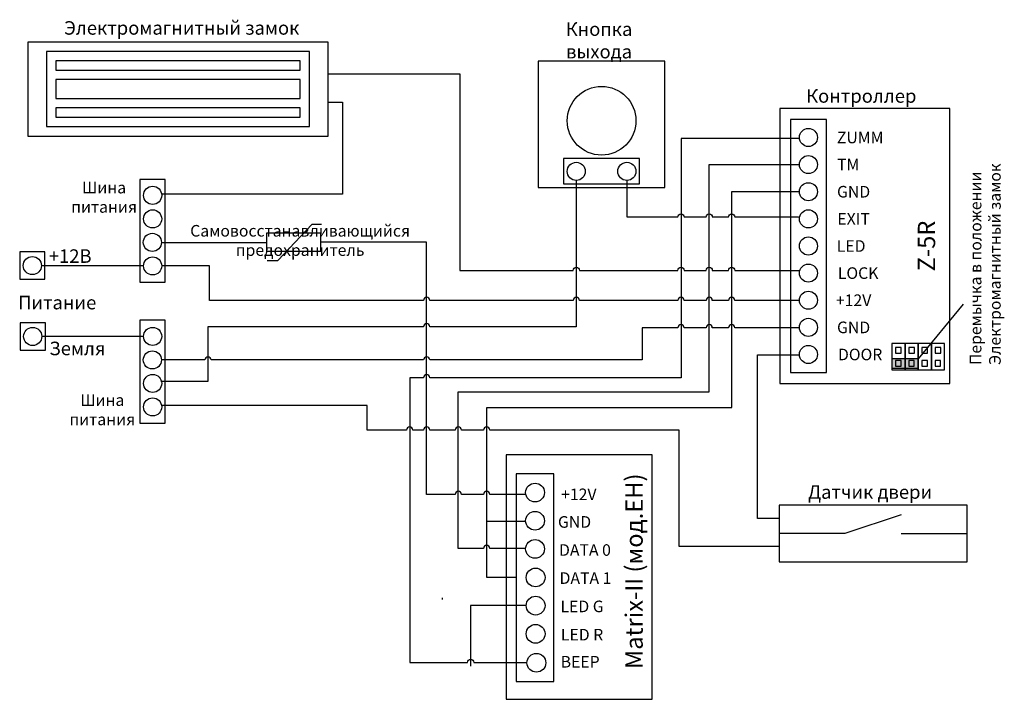
# Model space of a CAD drawing. Extents: x 22 to 285, y 6 to 187.
import ezdxf

# ---------------------------------------------------------------- set-up
doc = ezdxf.new("R2010")
doc.units = 0
doc.header["$MEASUREMENT"] = 0
doc.layers.get('0').update_dxf_attribs({"linetype": 'CONTINUOUS'})
doc.layers.add('Соединительная_линия', color=7, linetype='CONTINUOUS')
doc.styles.get("Standard").update_dxf_attribs({"font": 'txt.shx'})

msp = doc.modelspace()

# ---------------------------------------------------------------- hatches: boundary and pattern name
msp.add_hatch(color=7).paths.add_polyline_path([(254.62, 97), (254.62, 94.5), (261.62, 94.5), (261.62, 97)])

# ---------------------------------------------------------------- linework, layer by layer
at = {"color": 7, "linetype": 'CONTINUOUS'}
for p, q in [((88.33, 123.14), (91.22, 123.14)), ((273.62, 111.5), (261.62, 97)), ((257.12, 55.5), (242.12, 50.5)), ((242.12, 50.5), (224.62, 50.5)), ((257.12, 50.5), (274.62, 50.5))]:
    msp.add_line(p, q, dxfattribs=at)
for points in [[(24.62, 156.24), (104.62, 156.24), (104.62, 181.24), (24.62, 181.24)], [(29.62, 158.74), (99.62, 158.74), (99.62, 178.74), (29.62, 178.74)], [(32.12, 173.74), (97.12, 173.74), (97.12, 176.24), (32.12, 176.24)], [(194.19, 142.5), (194.19, 176.18), (160.51, 176.18), (160.51, 142.5)], [(32.12, 166.24), (97.12, 166.24), (97.12, 171.24), (32.12, 171.24)], [(32.12, 161.24), (97.12, 161.24), (97.12, 163.74), (32.12, 163.74)], [(224.82, 90.42), (270.05, 90.42), (270.05, 163.55), (224.82, 163.55)], [(227.59, 93.31), (237.21, 93.31), (237.21, 160.66), (227.59, 160.66)], [(167.24, 143.52), (187.45, 143.52), (187.45, 150.25), (167.24, 150.25)], [(61.24, 144.69), (54.5, 144.69), (54.5, 117.36), (61.24, 117.36)], [(88.2, 125.61), (102.63, 125.61), (102.63, 130.42), (88.2, 130.42)], [(29.22, 125.43), (22.49, 125.43), (22.49, 118.12), (29.22, 118.12)], [(29.32, 106.57), (22.58, 106.57), (22.58, 99.26), (29.32, 99.26)], [(61.24, 107.26), (54.5, 107.26), (54.5, 79.84), (61.24, 79.84)], [(254.62, 101), (254.62, 94), (258.12, 94), (258.12, 101)], [(255.62, 100), (255.62, 98.5), (257.12, 98.5), (257.12, 100)], [(258.12, 101), (258.12, 94), (261.62, 94), (261.62, 101)], [(259.12, 100), (259.12, 98.5), (260.62, 98.5), (260.62, 100)], [(261.62, 101), (261.62, 94), (265.12, 94), (265.12, 101)], [(262.62, 100), (262.62, 98.5), (264.12, 98.5), (264.12, 100)], [(265.12, 101), (265.12, 94), (268.62, 94), (268.62, 101)], [(266.12, 100), (266.12, 98.5), (267.62, 98.5), (267.62, 100)], [(254.62, 97), (254.62, 94.5), (261.62, 94.5), (261.62, 97)], [(255.62, 96.5), (255.62, 95), (257.06, 95), (257.06, 96.5)], [(259.12, 96.5), (259.12, 95), (260.56, 95), (260.56, 96.5)], [(262.62, 96.5), (262.62, 95), (264.06, 95), (264.06, 96.5)], [(266.12, 96.5), (266.12, 95), (267.56, 95), (267.56, 96.5)], [(152, 6.39), (190.86, 6.39), (190.86, 71.39), (152, 71.39)], [(154.64, 11.1), (164.64, 11.1), (164.64, 66.39), (154.64, 66.39)], [(224.62, 43), (274.62, 43), (274.62, 58), (224.62, 58)]]:
    msp.add_lwpolyline(points, close=True, dxfattribs=at)
msp.add_lwpolyline([(91.22, 123.14), (100.36, 132.76), (102.77, 132.76)], dxfattribs=at)
for centre, radius in [((177.35, 160.3), 9.14), ((232.4, 155.85), 2.41), ((232.4, 148.64), 2.41), ((170.61, 146.83), 2.41), ((184.08, 146.83), 2.41), ((57.87, 140.46), 2.41), ((232.4, 141.42), 2.41), ((57.87, 134.2), 2.41), ((232.4, 134.2), 2.41), ((57.8, 127.95), 2.41), ((232.4, 126.98), 2.41), ((25.85, 121.77), 2.41), ((57.87, 121.69), 2.41), ((232.4, 119.77), 2.41), ((232.4, 112.55), 2.41), ((232.4, 105.33), 2.41), ((25.95, 102.91), 2.41), ((57.87, 102.93), 2.41), ((232.4, 98.12), 2.41), ((57.8, 96.67), 2.41), ((57.87, 90.42), 2.41), ((57.87, 84.17), 2.41), ((159.64, 61.39), 2.5), ((159.64, 53.89), 2.5), ((159.64, 46.39), 2.5), ((159.8, 38.8), 2.5), ((159.8, 31.3), 2.5), ((159.8, 23.8), 2.5), ((160, 16.1), 2.5)]:
    msp.add_circle(centre, radius, dxfattribs=at)
at = {"layer": 'Соединительная_линия', "linetype": 'CONTINUOUS'}
msp.add_line((135, 32.9), (135, 33.4), dxfattribs=at)
for points in [[(104.62, 172.74), (139.62, 172.74), (139.62, 120.5), (169.78, 120.5, -1), (171.44, 120.5), (197.67, 120.5, -1), (199.33, 120.5), (205.17, 120.5, -1), (206.83, 120.5), (211.17, 120.5, -1), (212.83, 120.5), (230, 120.5)], [(229.87, 155.57), (198.5, 155.57), (198.5, 91.9), (131.63, 91.9, 1), (129.97, 91.9), (126.3, 91.9), (126.3, 16.17), (141.67, 16.17, -1), (143.33, 16.17), (157.5, 16.17)], [(157.12, 46.5), (147.63, 46.5, 1), (145.97, 46.5), (139.2, 46.5), (139.2, 88.14), (206, 88.14), (206, 148.64), (230, 148.64)], [(170.61, 144.42), (170.61, 105.5), (131.63, 105.5, 1), (129.97, 105.5), (72.6, 105.5), (72.6, 90.92), (60.08, 90.92)], [(184.08, 144.42), (184.08, 134.7), (197.67, 134.7, -1), (199.33, 134.7), (205.17, 134.7, -1), (206.83, 134.7), (211.17, 134.7, -1), (212.83, 134.7), (229.8, 134.7)], [(157.12, 60.9), (147.63, 60.9, 1), (145.97, 60.9), (140.03, 60.9, 1), (138.37, 60.9), (130.8, 60.9), (130.8, 128.02), (102.63, 128.02)], [(230, 112.51), (212.83, 112.51, 1), (211.17, 112.51), (206.83, 112.51, 1), (205.17, 112.51), (199.33, 112.51, 1), (197.67, 112.51), (171.44, 112.51, 1), (169.78, 112.51), (131.63, 112.51, 1), (129.97, 112.51), (73, 112.51), (73, 121.69), (60.28, 121.69)], [(230, 105.24), (212.83, 105.24, 1), (211.17, 105.24), (206.83, 105.24, 1), (205.17, 105.24), (199.33, 105.24, 1), (197.67, 105.24), (188.2, 105.24), (188.2, 96.67), (131.63, 96.67, 1), (129.97, 96.67), (73.43, 96.67, 1), (71.77, 96.67), (60.21, 96.67)], [(224.62, 47), (198, 47), (198, 78), (147.63, 78, 1), (145.97, 78), (140.03, 78, 1), (138.37, 78), (131.63, 78, 1), (129.97, 78), (127.13, 78, 1), (125.47, 78), (115, 78), (115, 84.55), (60.28, 84.55)]]:
    msp.add_lwpolyline(points, format="xyb", dxfattribs=at)
for points in [[(104.62, 165.24), (108.37, 165.24), (108.37, 140.81), (60.28, 140.81)], [(157.12, 53.65), (146.8, 53.65), (146.8, 84), (212, 84), (212, 141.48), (230, 141.48)], [(60.21, 127.95), (88.2, 127.95), (88.2, 127.9)], [(55.2, 121.74), (55.2, 121.74), (28.26, 121.74)], [(55.2, 102.88), (55.2, 102.88), (28.36, 102.88)], [(224.62, 54.5), (218.82, 54.5), (218.82, 98), (230, 98)], [(154.46, 38.83), (146.8, 38.83), (146.8, 54.9)], [(157.3, 31.3), (142.5, 31.3), (142.5, 15.2)]]:
    msp.add_lwpolyline(points, dxfattribs=at)

# ---------------------------------------------------------------- texts
at = {"attachment_point": 5}
for s, insert, char_height, width in [('\\C7;\\fArial|b0|i0|;\\H3.5956148073077;Электромагнитный замок ', (65.62, 185), 3.5956, 82), ('\\C7;\\fArial|b0|i0|;\\H3.5956148073077;Кнопка \\Pвыхода', (176.67, 181.69), 3.5956, 36.9333), ('\\C7;\\fArial|b0|i0|;\\H3.5956148073077;Контроллер ', (246.47, 166.89), 3.5956, 43.3009), ('\\C7;\\fArial|b1|i0|;\\H3.0820059355348;ZUMM', (246.17, 155.85), 3.082, 51.5976), ('\\C7;\\fArial|b1|i0|;\\H3.0820059355348;TM', (242.99, 148.64), 3.082, 19.2449), ('\\C7;\\fArial|b0|i0|;\\H3.0820059355348;Шина \\Pпитания', (44.95, 139.95), 3.082, 20.8673), ('\\C7;\\fArial|b1|i0|;\\H3.0820059355348;GND', (244.43, 141.42), 3.082, 51.5976), ('\\C7;\\fArial|b1|i0|;\\H3.0820059355348;EXIT', (244.43, 134.2), 3.082, 51.5976), ('\\C7;\\fArial|b0|i0|;\\H3.0820059355348;Самовосстанавливающийся\\P \\Pпредохранитель\\P', (97.12, 128.46), 3.082, 63.7662), ('\\C7;\\fArial|b1|i0|;\\H3.0820059355348;LED', (243.77, 126.98), 3.082, 51.5976), ('\\C7;\\fArial|b0|i0|;\\H3.5956148073077;+12В', (35.93, 124.3), 3.5956, 16.3581), ('\\C7;\\fArial|b1|i0|;\\H3.0820059355348;LOCK', (245.63, 119.77), 3.082, 50.5178), ('\\C7;\\fArial|b1|i0|;\\H3.5956148073077;Питание', (32.47, 111.93), 3.5956, 24.0561), ('\\C7;\\fArial|b1|i0|;\\H3.0820059355348;+12V', (244.43, 112.55), 3.082, 51.5976), ('\\C7;\\fArial|b1|i0|;\\H3.0820059355348;GND', (244.43, 105.33), 3.082, 51.5976), ('\\C7;\\fArial|b0|i0|;\\H3.5956148073077;Земля', (37.84, 99.73), 3.5956, 18.9012), ('\\C7;\\fArial|b1|i0|;\\H3.0820059355348;DOOR', (246.17, 98.12), 3.082, 51.5976), ('\\C7;\\fArial|b0|i0|;\\H3.0820059355348;Шина \\Pпитания', (44.47, 83.42), 3.082, 20.8673), ('\\C7;\\fArial|b0|i0|;\\H3.5956148073077;Датчик двери', (248.81, 61.53), 3.5956, 68.3825), ('\\C7;\\fArial|b1|i0|;\\H3.0820059355348;+12V', (171.3, 60.91), 3.082, 17.3111), ('\\C7;\\fArial|b1|i0|;\\H3.0820059355348;GND', (170.16, 53.57), 3.082, 17.3111), ('\\C7;\\fArial|b1|i0|;\\H3.0820059355348;DATA 0', (172.93, 46.1), 3.082, 18.8571), ('\\C7;\\fArial|b1|i0|;\\H3.0820059355348;DATA 1', (173.07, 38.63), 3.082, 18.8571), ('\\C7;\\fArial|b1|i0|;\\H3.0820059355348;LED G', (172.16, 31.1), 3.082, 17.3111), ('\\C7;\\fArial|b1|i0|;\\H3.0820059355348;LED R', (172.16, 23.57), 3.082, 17.3111), ('\\C7;\\fArial|b1|i0|;\\H3.0820059355348;BEEP', (171.66, 16.37), 3.082, 17.3111)]:
    msp.add_mtext(s, dxfattribs=dict(at, insert=insert, char_height=char_height, width=width))
at = {"rotation": 90}
for s, insert, char_height, width, attachment_point in [('\\C7;\\fArial|b0|i0|;\\H3.0820059355348;Перемычка в положении\\PЭлектромагнитный замок', (279.47, 95.31), 3.082, 74.1024, 4), ('\\C7;\\fArial|b1|i0|;\\H4.6229736328125;Z-5R', (263.82, 126.98), 4.623, 19.6404, 5), ('\\C7;\\fArial|b1|i0|;\\H4.6229736328125;Matrix-II (мод.EH)', (186, 40.45), 4.623, 69.1, 5), ('\\C29;\\fArial|b1|i0|;\\H4.6229736328125; ', (180.19, 39.14), 4.623, 4.2339, 5)]:
    msp.add_mtext(s, dxfattribs=dict(at, insert=insert, char_height=char_height, width=width, attachment_point=attachment_point))

doc.saveas('drawing.dxf')
